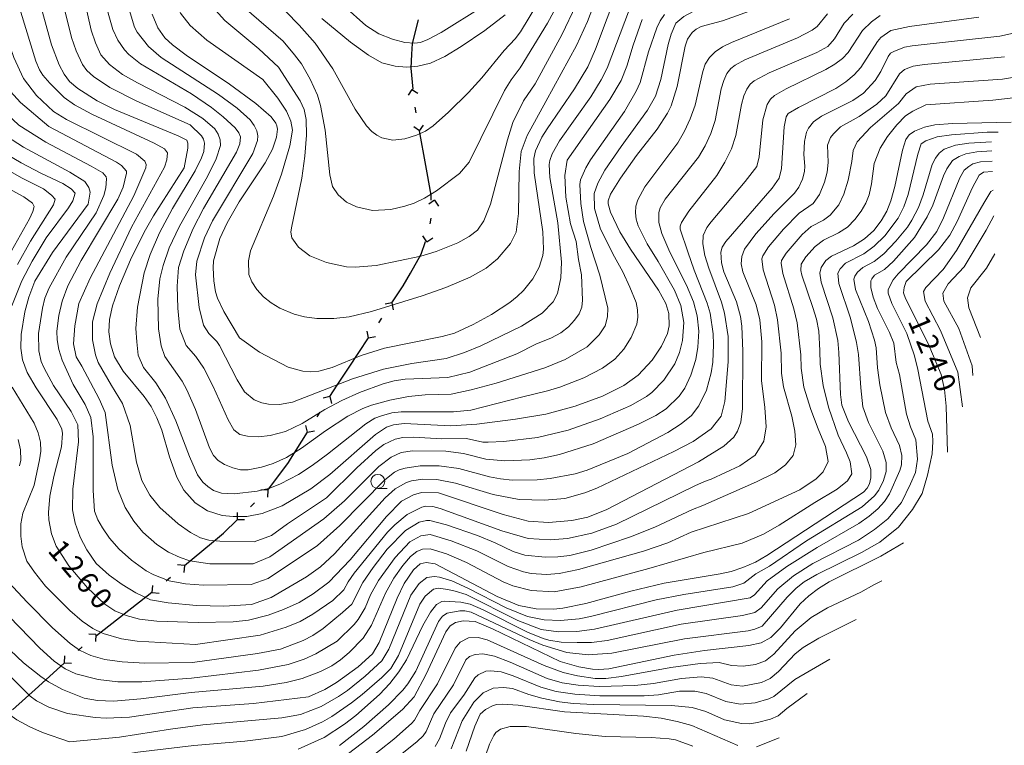
# Model space of a CAD drawing. Units: millimetres. Extents: x -62000 to -60562, y 16858 to 18000.
# Drawn here: x -61591 to -61415, y 17430 to 17559 of the extents above; entities that cross this region are included whole.
import ezdxf

# ---------------------------------------------------------------- set-up
doc = ezdxf.new("R2010")
doc.units = ezdxf.units.MM
for name, color, linetype, lineweight in [('110100_都府県界', 7, 'Continuous', 30), ('633100_広葉樹林', 7, 'Continuous', 9), ('710100_等高線（計曲線）', 7, 'Continuous', 20), ('710107_等高線（計曲線）（注記）', 7, 'Continuous', 20), ('710200_等高線（主曲線）', 7, 'Continuous', 9)]:
    doc.layers.add(name, color=color, linetype=linetype, lineweight=lineweight)
doc.styles.add('Style-WORKING', font='txt')

msp = doc.modelspace()

# ---------------------------------------------------------------- linework, layer by layer
at = {"layer": '110100_都府県界'}
for p, q in [((-61520.844, 17546.352), (-61521.554, 17545.323)), ((-61520.844, 17546.352), (-61519.815, 17545.642)), ((-61520.077, 17542.172), (-61520.257, 17543.155)), ((-61519.49, 17538.975), (-61520.519, 17539.685)), ((-61519.49, 17538.975), (-61518.78, 17540.004)), ((-61518.362, 17532.828), (-61519.49, 17538.975)), ((-61516.835, 17526.614), (-61517.864, 17525.905)), ((-61516.835, 17526.614), (-61516.125, 17525.585)), ((-61517.603, 17522.434), (-61517.422, 17523.418)), ((-61518.191, 17519.238), (-61518.9, 17520.267)), ((-61518.191, 17519.238), (-61517.161, 17519.947)), ((-61524.416, 17508.382), (-61525.642, 17508.137)), ((-61524.416, 17508.382), (-61524.171, 17507.157)), ((-61526.774, 17504.846), (-61526.219, 17505.678)), ((-61528.576, 17502.142), (-61528.822, 17503.368)), ((-61528.576, 17502.142), (-61527.351, 17502.387)), ((-61532.043, 17496.942), (-61528.576, 17502.142)), ((-61535.455, 17491.706), (-61536.674, 17491.427)), ((-61535.455, 17491.706), (-61535.177, 17490.487)), ((-61537.716, 17488.107), (-61537.184, 17488.954)), ((-61539.444, 17485.355), (-61539.723, 17486.573)), ((-61539.444, 17485.355), (-61538.225, 17485.633)), ((-61546.527, 17475.072), (-61547.777, 17475.09)), ((-61546.527, 17475.072), (-61546.545, 17473.822)), ((-61549.575, 17472.11), (-61548.858, 17472.807)), ((-61551.906, 17469.845), (-61551.888, 17471.095)), ((-61551.906, 17469.845), (-61550.656, 17469.827)), ((-61561.338, 17461.653), (-61556.532, 17465.649)), ((-61561.338, 17461.653), (-61562.583, 17461.768)), ((-61561.338, 17461.653), (-61561.452, 17460.409)), ((-61564.606, 17458.936), (-61563.837, 17459.576)), ((-61572.081, 17453.075), (-61567.154, 17456.92)), ((-61567.105, 17456.858), (-61566.99, 17458.103)), ((-61567.105, 17456.858), (-61565.86, 17456.744)), ((-61577.008, 17449.229), (-61572.081, 17453.075)), ((-61577.126, 17449.369), (-61578.374, 17449.433)), ((-61577.126, 17449.369), (-61577.19, 17448.12)), ((-61580.282, 17446.522), (-61579.539, 17447.192)), ((-61582.695, 17444.346), (-61582.631, 17445.594)), ((-61587.336, 17440.16), (-61582.695, 17444.346)), ((-61582.695, 17444.346), (-61581.446, 17444.281)), ((-61591.977, 17435.973), (-61587.336, 17440.16))]:
    msp.add_line(p, q, dxfattribs=at)
at = {"layer": '110100_都府県界', "flags": 128}
for points in [[(-61520.872, 17552.61), (-61520.775, 17554.497), (-61519.701, 17558.723)], [(-61520.633, 17546.382), (-61521.001, 17550.09), (-61520.872, 17552.61)], [(-61517.413, 17526.658), (-61517.441, 17527.546), (-61518.119, 17531.501), (-61518.362, 17532.828)], [(-61521.106, 17513.68), (-61519.193, 17517.037), (-61518.448, 17519.303)], [(-61524.416, 17508.382), (-61522.413, 17511.387), (-61521.106, 17513.68)], [(-61535.455, 17491.706), (-61534.166, 17493.758), (-61532.043, 17496.942)], [(-61542.77, 17480.063), (-61542.754, 17480.085), (-61539.444, 17485.355)], [(-61546.527, 17475.072), (-61546.37, 17475.225), (-61542.77, 17480.063)], [(-61556.532, 17465.649), (-61554.393, 17467.428), (-61551.906, 17469.845)]]:
    msp.add_lwpolyline(points, dxfattribs=at)
at = {"layer": '633100_広葉樹林'}
msp.add_line((-61526.922, 17475.373), (-61525.255, 17475.373), dxfattribs=at)
msp.add_circle((-61526.922, 17476.623), 1.25, dxfattribs=at)
at = {"layer": '710100_等高線（計曲線）', "flags": 128}
for points in [[(-61615.766, 17576.757), (-61601.404, 17547.958), (-61599.63, 17544.732), (-61596.822, 17541.393), (-61595.12, 17539.731), (-61593.036, 17538.017), (-61589.998, 17536.07), (-61581.759, 17531.609), (-61579.074, 17529.953), (-61578.348, 17528.92), (-61578.146, 17528.078), (-61578.5, 17525.95)], [(-61551.56, 17502.14), (-61547.981, 17499.581), (-61542.892, 17496.964), (-61540.261, 17496.209), (-61538.936, 17496.108), (-61537.407, 17496.215), (-61535.065, 17496.896), (-61529.897, 17498.989), (-61525.759, 17500.3), (-61515.479, 17502.396), (-61513.274, 17502.986), (-61509.974, 17504.506), (-61506.714, 17506.328), (-61503.444, 17508.464), (-61502.118, 17509.524), (-61500.998, 17510.58), (-61499.336, 17512.672), (-61498.206, 17514.724), (-61497.554, 17516.786), (-61497.425, 17517.902), (-61497.557, 17521.011), (-61499.121, 17531.528), (-61499.134, 17534.033), (-61498.87, 17535.429), (-61497.735, 17537.829), (-61496.806, 17539.346), (-61491.91, 17546.443), (-61489.529, 17550.376), (-61488.189, 17553.499), (-61484.031, 17564.563)], [(-61587.375, 17562.945), (-61584.995, 17554.29), (-61583.658, 17550.737), (-61582.758, 17549.021), (-61581.786, 17547.755), (-61580.356, 17546.493), (-61576.901, 17544.283), (-61573.78, 17542.776), (-61562.457, 17538.071), (-61560.925, 17537.282), (-61560.72, 17536.804), (-61560.726, 17535.908), (-61561.38, 17532.42)], [(-61509.3, 17486.8), (-61502.436, 17487.672), (-61497.038, 17488.602), (-61491.825, 17489.996), (-61486.93, 17491.796), (-61483.143, 17493.647), (-61480.598, 17495.488), (-61478.11, 17498.166), (-61476.41, 17500.682), (-61475.388, 17502.926), (-61475.066, 17504.283), (-61475.132, 17506.472), (-61475.642, 17508.239), (-61476.944, 17510.627), (-61481.919, 17517.906), (-61483.82, 17521), (-61485.514, 17524.498), (-61485.929, 17526.014), (-61485.924, 17526.526), (-61485.486, 17527.689), (-61483.747, 17530.578), (-61480.88, 17534.568), (-61477.205, 17539.285), (-61475.335, 17542.14), (-61474.696, 17543.399), (-61473.615, 17546.839), (-61472.201, 17554.012), (-61471.79, 17555.272), (-61470.999, 17556.441), (-61470.27, 17557.043), (-61469.352, 17557.516), (-61465.57, 17558.521), (-61459.077, 17560.863)], [(-61567.08, 17559.71), (-61566.07, 17557.32), (-61564.824, 17555.495), (-61563.502, 17554.242), (-61561.03, 17552.426), (-61553.358, 17547.298), (-61548.635, 17543.85), (-61545.91, 17541.442), (-61545.06, 17540.335), (-61544.88, 17539.837), (-61544.804, 17539.252), (-61544.964, 17537.818), (-61545.682, 17535.687), (-61546.992, 17533.308), (-61551.59, 17526.319), (-61553.768, 17522.637), (-61555.024, 17519.842), (-61556.148, 17515.854), (-61556.266, 17514.62), (-61556.131, 17512.292), (-61555.802, 17510.319), (-61555.458, 17509.223), (-61554.362, 17506.815), (-61551.56, 17502.14)], [(-61536.903, 17558.923), (-61531.801, 17554.764), (-61528.602, 17552.419), (-61526.206, 17551.071), (-61523.839, 17550.481), (-61521.835, 17550.325), (-61519.802, 17550.449), (-61517.57, 17551.022), (-61514.97, 17552.21), (-61512.064, 17553.947), (-61507.872, 17556.803), (-61504.272, 17559.629)], [(-61516.14, 17474.59), (-61504.625, 17470.741), (-61500.181, 17469.556), (-61496.528, 17469.328), (-61492.383, 17469.639), (-61489.525, 17470.284), (-61486.151, 17471.611), (-61469.845, 17480.097), (-61465.321, 17482.863), (-61463.559, 17484.504), (-61462.919, 17485.558), (-61462.324, 17487.174), (-61462.016, 17489.596), (-61461.937, 17499.788), (-61462.111, 17504.205), (-61462.342, 17505.955), (-61463.088, 17508.539), (-61465.346, 17513.88), (-61465.766, 17515.504), (-61465.852, 17517.38), (-61465.604, 17518.265), (-61464.954, 17519.285), (-61456.738, 17528.784), (-61455.46, 17530.532), (-61455.08, 17532.262), (-61454.59, 17539.71), (-61454.265, 17541.459), (-61453.87, 17542.054), (-61452.062, 17543.132), (-61445.424, 17546.513), (-61443.608, 17547.7), (-61442.108, 17548.933), (-61440.925, 17550.209), (-61437.996, 17554.838), (-61437.371, 17555.548), (-61435.596, 17556.821), (-61432.302, 17557.526), (-61419.969, 17559.189)], [(-61539.27, 17438.31), (-61536.359, 17439.59), (-61534.269, 17440.845), (-61530.435, 17443.659), (-61527.882, 17445.93), (-61526.675, 17447.962), (-61523.497, 17455.844), (-61522.228, 17458.437), (-61520.582, 17460.884), (-61519.386, 17461.974), (-61518.336, 17462.203), (-61516.708, 17461.93), (-61505.69, 17456.157), (-61501.802, 17454.574), (-61498.746, 17453.964), (-61495.625, 17453.904), (-61494.003, 17454.084), (-61489.922, 17454.915), (-61481.879, 17457.105), (-61475.975, 17458.514), (-61466.007, 17460.167), (-61464.026, 17460.61), (-61461.962, 17461.302), (-61459.696, 17462.261), (-61457.662, 17463.463), (-61440.494, 17474.731), (-61439.843, 17475.398), (-61439.401, 17476.169), (-61439.155, 17477.253), (-61439.182, 17478.719), (-61439.937, 17480.98), (-61443.125, 17487.201), (-61444.34, 17490.151), (-61444.596, 17492.062), (-61444.838, 17499.55), (-61445.059, 17501.683), (-61445.92, 17505.73), (-61448.015, 17512.061), (-61448.227, 17513.65), (-61448.007, 17514.635), (-61447.194, 17515.886), (-61446.141, 17516.672), (-61442.261, 17518.516), (-61440.286, 17519.75), (-61438.652, 17521.264), (-61437.342, 17522.943), (-61436.334, 17524.668), (-61435.592, 17526.532), (-61434.892, 17529.088), (-61433.531, 17535.548), (-61432.925, 17537.445), (-61432.319, 17538.267), (-61431.369, 17538.899), (-61429.621, 17539.63), (-61427.748, 17540.012), (-61424.602, 17540.256), (-61414.205, 17540.53)], [(-61561.38, 17532.42), (-61566.887, 17523.842), (-61568.304, 17521.383), (-61570.79, 17516.447), (-61572.893, 17511.375), (-61574.127, 17507.852), (-61574.707, 17505.43), (-61574.818, 17503.206), (-61574.538, 17501.058), (-61573.824, 17498.79), (-61572.284, 17496.228), (-61568.49, 17491.728), (-61567.288, 17489.919), (-61566.246, 17487.92), (-61565.364, 17485.731), (-61563.985, 17480.988), (-61562.717, 17477.377), (-61561.455, 17475.046), (-61559.435, 17472.825), (-61557.243, 17471.368), (-61554.618, 17470.574), (-61552.655, 17470.379), (-61550.216, 17470.367), (-61547.51, 17470.884), (-61543.963, 17472.27), (-61538.841, 17475.272), (-61535.479, 17477.844), (-61527.325, 17484.983), (-61525.396, 17486.271), (-61524.16, 17486.66), (-61522.235, 17486.897), (-61513.932, 17486.53), (-61509.3, 17486.8)], [(-61417.523, 17531.743), (-61419.121, 17531.617), (-61419.91, 17531.06), (-61421.045, 17528.916), (-61423.788, 17522.818), (-61425.107, 17520.427), (-61427.12, 17517.816), (-61432.862, 17512.17), (-61433.26, 17511.099), (-61433.325, 17510.136), (-61433.003, 17509.132), (-61428.948, 17501.129), (-61426.648, 17495.608), (-61426.07, 17492.951), (-61425.745, 17489.975), (-61425.5, 17481.836)], [(-61578.5, 17525.95), (-61584.866, 17517.336), (-61587.981, 17512.245), (-61589.063, 17509.414), (-61589.771, 17506.776), (-61590.4, 17502.732), (-61590.446, 17500.312), (-61590.165, 17498.22), (-61589.339, 17496.016), (-61587.751, 17493.26), (-61584.002, 17487.62), (-61583.18, 17485.925), (-61583.04, 17485.146), (-61583.241, 17482.791), (-61584.603, 17477.462), (-61585.296, 17474.016), (-61585.519, 17471.072), (-61585.461, 17469.756), (-61585.028, 17467.298), (-61584.172, 17465.074), (-61581.955, 17461.624), (-61578.608, 17457.709), (-61575.501, 17454.801), (-61573.722, 17453.624), (-61571.702, 17452.75), (-61569.365, 17452.129), (-61566.27, 17451.734), (-61558.924, 17451.516), (-61552.673, 17451.655), (-61549.925, 17451.925), (-61546.44, 17452.8), (-61543.705, 17453.815), (-61540.934, 17455.105), (-61538.42, 17456.597), (-61535.634, 17458.717), (-61531.845, 17462.694), (-61525.409, 17470.352), (-61522.721, 17473.087), (-61520.596, 17474.205), (-61519.128, 17474.637), (-61516.14, 17474.59)], [(-61433.369, 17465.668), (-61437.364, 17463.33), (-61446.562, 17458.762), (-61448.479, 17457.57), (-61450.198, 17456.261), (-61451.72, 17454.835), (-61455.257, 17450.587), (-61456.986, 17448.88), (-61458.681, 17447.922), (-61460.902, 17447.435), (-61468.805, 17446.521), (-61474.197, 17445.701), (-61485.779, 17443.301), (-61487.607, 17443.154), (-61488.742, 17443.231), (-61491.174, 17443.613), (-61494.455, 17444.604), (-61506.509, 17450.381), (-61509.573, 17451.677), (-61511.764, 17451.834), (-61513.098, 17451.525), (-61514.077, 17450.91), (-61514.849, 17449.839), (-61518.366, 17442.232), (-61520.459, 17438.322), (-61522.542, 17436.019), (-61527.87, 17431.458), (-61534.159, 17426.689)], [(-61595.637, 17445.241), (-61588.796, 17438.399), (-61587.701, 17437.606), (-61585.472, 17436.475), (-61582.137, 17435.331), (-61577.23, 17434.61), (-61575.283, 17434.508), (-61571.135, 17434.676), (-61559.835, 17436.373), (-61549.06, 17437.12), (-61539.27, 17438.31)], [(-61511.197, 17428.661), (-61509.646, 17433.067), (-61508.726, 17435.19), (-61507.75, 17436.059), (-61506.409, 17436.762), (-61505.744, 17436.944), (-61504.781, 17437.011), (-61501.958, 17436.8), (-61493.677, 17435.658), (-61479.611, 17434.869), (-61476.492, 17434.497), (-61473.636, 17433.942), (-61471.043, 17433.204), (-61462.839, 17429.672)], [(-61459.49, 17429.408), (-61455.492, 17431.004)]]:
    msp.add_lwpolyline(points, dxfattribs=at)
at = {"layer": '710200_等高線（主曲線）', "flags": 128}
for points in [[(-61419.944, 17619.338), (-61424.566, 17612.143), (-61427.136, 17608.648), (-61429.631, 17605.819), (-61432.576, 17603.294), (-61436.497, 17600.711), (-61443.56, 17597.038), (-61447.972, 17595.236), (-61453.63, 17593.404), (-61457.066, 17592.073), (-61457.844, 17591.59), (-61459.507, 17589.936), (-61463.295, 17584.619), (-61464.366, 17583.467), (-61466.664, 17581.603), (-61471.621, 17578.916), (-61482.738, 17573.978), (-61483.981, 17573.284), (-61484.87, 17572.568), (-61486.751, 17570.354), (-61489.072, 17566.756), (-61494.161, 17556.041), (-61498.946, 17547.307)], [(-61504.41, 17553.289), (-61502.453, 17555.352), (-61501.526, 17556.595), (-61494.974, 17567.45), (-61491.424, 17572.908), (-61489.08, 17575.888), (-61486.336, 17578.536), (-61483.598, 17580.047), (-61476.601, 17582.809), (-61472.636, 17584.954), (-61470.181, 17586.892), (-61468.94, 17588.135), (-61463.882, 17594.396), (-61461.578, 17595.975), (-61458.007, 17597.739), (-61437.618, 17606.746)], [(-61432.56, 17606.692), (-61436.912, 17603.715), (-61441.326, 17601.331), (-61444.885, 17599.759), (-61455.649, 17595.455), (-61459.381, 17593.707), (-61461.833, 17591.933), (-61465.814, 17586.274), (-61467.08, 17585.019), (-61470.767, 17582.648), (-61473.547, 17581.078), (-61476.539, 17579.698), (-61483.176, 17576.99), (-61485.592, 17575.462), (-61488.146, 17572.809), (-61490.04, 17570.164), (-61492.162, 17566.574), (-61496.737, 17558.12), (-61501.592, 17550.183)], [(-61547.373, 17548.113), (-61557.335, 17555.123), (-61560.314, 17557.724), (-61562.079, 17559.917), (-61562.507, 17560.861), (-61563.471, 17564.349), (-61566.264, 17579.324), (-61567.047, 17582.825), (-61569.582, 17589.973), (-61570.824, 17595.474)], [(-61544.612, 17550.298), (-61548.106, 17553.545), (-61554.172, 17558.584), (-61555.848, 17560.448), (-61557.205, 17562.329), (-61558.243, 17564.229), (-61558.961, 17566.147), (-61560.488, 17571.681), (-61563.338, 17583.9), (-61565.481, 17590.321), (-61566.408, 17594.968)], [(-61557.576, 17593.956), (-61557.258, 17590.884), (-61555.645, 17584.991), (-61552.513, 17576.062), (-61550.371, 17570.5), (-61548.74, 17567.166), (-61545.607, 17562.626), (-61540.926, 17557.768), (-61538.056, 17554.554)], [(-61412.964, 17593.759), (-61420.343, 17587.234), (-61424.685, 17582.501), (-61426.739, 17580.836), (-61428.98, 17579.601), (-61431.955, 17578.552), (-61441.015, 17576.483), (-61444.263, 17575.411), (-61446.168, 17574.095), (-61451.121, 17568.98), (-61454.204, 17566.615), (-61457.152, 17565.068), (-61461.778, 17563.156), (-61466.25, 17561.526), (-61470.796, 17560.179), (-61472.45, 17559.299), (-61473.856, 17558.107)], [(-61541.736, 17552.484), (-61543.784, 17554.929), (-61550.711, 17560.936), (-61552.471, 17562.731), (-61553.118, 17564.021), (-61554.6, 17568.2), (-61561.464, 17590.446)], [(-61557.035, 17502.907), (-61557.96, 17504.383), (-61558.72, 17507.552), (-61559.371, 17513.352), (-61559.138, 17515.774), (-61557.776, 17519.913), (-61556.371, 17522.946), (-61549.184, 17534.957), (-61548.344, 17537.227), (-61548.278, 17538.093), (-61548.478, 17538.995), (-61548.946, 17539.933), (-61549.68, 17540.908), (-61551.946, 17542.993), (-61555.258, 17545.41), (-61565.493, 17552.021), (-61567.766, 17553.952), (-61569.765, 17556.535), (-61570.222, 17557.439), (-61571.355, 17561.121), (-61575.552, 17582.824)], [(-61577.924, 17532.662), (-61586.01, 17536.981), (-61590.816, 17539.997), (-61594.143, 17543.105), (-61596.585, 17546.126), (-61598.149, 17549.212), (-61611.18, 17577.356)], [(-61577.443, 17571.491), (-61574.911, 17559.889), (-61574.068, 17557.016), (-61573.218, 17555.088), (-61572.012, 17553.357), (-61571.275, 17552.566), (-61569.186, 17550.889), (-61560.096, 17545.526), (-61556.545, 17543.111), (-61554.468, 17541.49), (-61552.318, 17539.483), (-61551.695, 17538.642), (-61551.373, 17537.91), (-61551.494, 17536.663), (-61552.095, 17535.202), (-61557.973, 17525.139), (-61559.823, 17521.589), (-61561.463, 17517.648), (-61562.394, 17514.69), (-61562.625, 17511.343), (-61562.52, 17507.436), (-61562.168, 17503.67), (-61561.061, 17500.779)], [(-61560.324, 17540.032), (-61569.83, 17544.239), (-61574.641, 17546.652), (-61577.522, 17548.632), (-61578.707, 17549.71), (-61579.496, 17550.748), (-61580.652, 17553.22), (-61581.467, 17555.578), (-61583.796, 17564.926), (-61585.254, 17569.411)], [(-61564.857, 17498.852), (-61565.511, 17500.714), (-61565.969, 17503.741), (-61566.11, 17509.055), (-61565.758, 17512.646), (-61565.117, 17515.016), (-61564.047, 17518.145), (-61562.261, 17521.924), (-61557.192, 17530.97), (-61555.699, 17533.974), (-61554.925, 17536.367), (-61554.976, 17537.393), (-61555.32, 17538.384), (-61555.956, 17539.341), (-61558.092, 17541.191), (-61561.28, 17543.193), (-61569.708, 17547.498), (-61572.363, 17549.016), (-61574.687, 17550.771), (-61576.233, 17552.475), (-61577.2, 17554.65), (-61577.938, 17556.866), (-61580.333, 17567.481)], [(-61501.757, 17566.992), (-61505.201, 17563.447), (-61508.228, 17561.105), (-61515.641, 17556.487), (-61518.012, 17555.199), (-61519.353, 17554.67), (-61520.402, 17554.541), (-61522.095, 17554.711), (-61524.332, 17555.258), (-61526.775, 17556.243), (-61529.089, 17557.725), (-61532.93, 17561.125)], [(-61486.8, 17565.762), (-61489.623, 17558.434), (-61491.571, 17554.148), (-61496.991, 17544.202)], [(-61579.614, 17497.132), (-61580.595, 17498.751), (-61581.119, 17501.062), (-61580.888, 17504.259), (-61580.123, 17508.249), (-61578.142, 17512.793), (-61570.33, 17527.393), (-61568.238, 17532.392), (-61568.174, 17532.97), (-61568.429, 17533.568), (-61569.899, 17534.825), (-61582.324, 17540.987), (-61584.638, 17542.398), (-61587.7, 17545.273), (-61590.015, 17548.28), (-61591.742, 17551.986), (-61594.039, 17558.709), (-61596.339, 17564.469)], [(-61599.64, 17562.43), (-61597.977, 17558.476), (-61595.16, 17551), (-61593.714, 17548.052), (-61592.292, 17545.971), (-61590.546, 17544.032), (-61585.514, 17539.73)], [(-61482.118, 17560.629), (-61486.105, 17550.091), (-61487.152, 17548.031), (-61489.024, 17545.031)], [(-61572.363, 17490.455), (-61574.363, 17493.657), (-61576.732, 17497.768), (-61577.2, 17499.119), (-61577.734, 17501.815), (-61577.697, 17505.004), (-61576.881, 17508.172), (-61574.66, 17513.674), (-61570.771, 17521.839), (-61564.921, 17532.483), (-61564.466, 17533.826), (-61564.356, 17535.052), (-61564.925, 17535.747), (-61566.727, 17536.786), (-61577.834, 17541.911), (-61580.929, 17543.572), (-61582.784, 17544.915), (-61585.338, 17547.464), (-61586.531, 17548.901), (-61587.135, 17549.832), (-61587.806, 17551.367), (-61590.495, 17560.104)], [(-61446.892, 17559.805), (-61448.742, 17557.518), (-61449.586, 17556.891), (-61452.227, 17555.525), (-61461.592, 17551.58), (-61463.327, 17550.662), (-61464.102, 17550.056), (-61464.774, 17549.147), (-61465.343, 17547.935), (-61465.81, 17546.42), (-61466.904, 17540.804), (-61467.652, 17538.492), (-61468.633, 17536.312), (-61469.847, 17534.265), (-61475.762, 17526.797), (-61476.697, 17525.253), (-61476.92, 17524.457), (-61476.912, 17522.668), (-61476.355, 17520.688), (-61474.967, 17517.415), (-61471.958, 17511.516), (-61470.73, 17508.538), (-61470.064, 17506.055), (-61469.813, 17503.325), (-61469.949, 17500.477), (-61470.297, 17498.291), (-61471.236, 17495.522), (-61472.305, 17493.223), (-61473.259, 17491.766), (-61475.628, 17489.539), (-61477.447, 17488.348), (-61480.498, 17486.817), (-61488.62, 17483.33), (-61494.57, 17481.415), (-61497.296, 17480.823), (-61499.856, 17480.474), (-61504.299, 17480.271), (-61507.718, 17480.571), (-61511.68, 17481.577), (-61514.801, 17481.969), (-61520.763, 17482.085), (-61522.76, 17481.786), (-61524.536, 17480.92), (-61526.755, 17479.286), (-61532.852, 17473.155), (-61536.516, 17469.962), (-61546.17, 17463.176), (-61549.098, 17461.957)], [(-61453.623, 17558.889), (-61463.971, 17554.702), (-61465.575, 17553.93), (-61466.888, 17553.025), (-61467.91, 17551.987), (-61468.64, 17550.816), (-61469.08, 17549.513), (-61470.465, 17543.554), (-61471.305, 17541.133), (-61472.319, 17538.904), (-61473.505, 17536.866), (-61479.38, 17529.017), (-61480.654, 17526.7), (-61480.972, 17525.56), (-61481.068, 17524.412), (-61480.94, 17523.253), (-61480.589, 17522.086), (-61479.007, 17518.856), (-61477.008, 17515.725), (-61474.107, 17510.638), (-61473.016, 17507.897), (-61472.45, 17504.853), (-61472.677, 17501.667), (-61473.227, 17499.567), (-61474.083, 17497.518), (-61475.992, 17494.627), (-61478.172, 17492.438), (-61479.088, 17491.727), (-61481.866, 17490.144), (-61487.342, 17487.76), (-61493.043, 17485.746), (-61498.505, 17484.451), (-61504.494, 17483.724), (-61507.284, 17483.581), (-61508.213, 17483.623), (-61511.13, 17484.22), (-61515.519, 17484.176), (-61520.591, 17484.492), (-61522.488, 17484.416), (-61523.854, 17484.114), (-61525.828, 17483.156), (-61527.262, 17482.101), (-61530.641, 17479.038), (-61536.082, 17473.716)], [(-61493.196, 17533.762), (-61485.651, 17544.551), (-61483.638, 17547.93), (-61482.585, 17550.463), (-61481.491, 17554.215), (-61479.855, 17558.802)], [(-61475.911, 17559.692), (-61476.677, 17558.556), (-61477.281, 17557.284), (-61478.737, 17553.012), (-61480.253, 17547.549), (-61480.929, 17546.039), (-61483.038, 17542.431), (-61489.042, 17533.822), (-61489.887, 17532.419), (-61490.839, 17530.228), (-61490.946, 17529.439), (-61490.811, 17526.047), (-61490.293, 17522.834)], [(-61482.443, 17481.561), (-61475.315, 17485.325), (-61472.904, 17486.868), (-61471.075, 17488.355), (-61469.771, 17490.048), (-61468.42, 17492.847), (-61467.605, 17495.901), (-61467.322, 17497.822), (-61467.171, 17500.996), (-61467.211, 17502.882), (-61467.786, 17506.556), (-61468.321, 17508.346), (-61470.615, 17514.208), (-61471.764, 17517.45), (-61473.126, 17521.505), (-61473.118, 17521.998), (-61472.859, 17522.689), (-61471.587, 17524.666), (-61466.589, 17531.009), (-61465.131, 17533.38), (-61463.994, 17535.756), (-61463.177, 17538.14), (-61462.17, 17543.663), (-61461.755, 17545.173), (-61461.249, 17546.376), (-61460.651, 17547.272), (-61459.963, 17547.861), (-61457.259, 17549.308), (-61448.797, 17552.916), (-61446.851, 17553.976), (-61445.61, 17555.31), (-61443.906, 17558.139), (-61442.37, 17559.746)], [(-61437.517, 17559.495), (-61439.058, 17558.37), (-61440.632, 17556.827), (-61443.225, 17552.896), (-61444.231, 17551.863), (-61445.549, 17550.854), (-61447.177, 17549.868), (-61454.21, 17546.461), (-61456.335, 17545.24), (-61457.025, 17544.602), (-61457.596, 17543.667), (-61458.382, 17540.905), (-61459.061, 17534.327), (-61459.464, 17532.644), (-61461.531, 17529.944), (-61467.602, 17522.779), (-61468.332, 17521.776), (-61469.033, 17520.359), (-61469.053, 17518.858), (-61468.737, 17516.816), (-61468.022, 17514.55), (-61465.742, 17508.478), (-61465.196, 17506.559), (-61464.573, 17502.384), (-61464.546, 17497.889), (-61465.182, 17490.841), (-61465.815, 17488.236), (-61467.575, 17485.948), (-61470.788, 17483.724)], [(-61473.856, 17558.107), (-61474.72, 17556.184), (-61475.228, 17554.34), (-61476.524, 17548.126), (-61477.488, 17545.156), (-61478.92, 17542.634), (-61483.627, 17536.184), (-61486.494, 17531.952), (-61487.763, 17529.646), (-61488.399, 17527.811), (-61488.347, 17525.139), (-61487.303, 17521.48), (-61484.769, 17516.552), (-61483.291, 17513.913), (-61482.048, 17511.179), (-61480.955, 17508.432), (-61480.68, 17507.107), (-61480.639, 17505.82), (-61480.832, 17504.57), (-61481.833, 17502.203), (-61483.159, 17500.128), (-61484.722, 17498.365), (-61486.946, 17496.735), (-61490.252, 17495.058), (-61494.505, 17493.399), (-61496.7, 17492.713), (-61501.091, 17491.689), (-61510.357, 17489.31), (-61513.44, 17489.017)], [(-61547.898, 17449.244), (-61543.249, 17450.671), (-61540.768, 17451.709), (-61538.476, 17452.989), (-61534.929, 17455.442), (-61532.986, 17457.307), (-61532.22, 17458.774), (-61531.156, 17460.292), (-61525.218, 17467.59), (-61523.925, 17468.917), (-61521.705, 17470.743), (-61519.087, 17472.033), (-61518.367, 17472.186), (-61517.144, 17472.147), (-61515.815, 17471.817), (-61504.881, 17467.828), (-61500.177, 17466.474), (-61496.248, 17466.24), (-61493.167, 17466.45), (-61488.832, 17467.417), (-61484.414, 17469.013), (-61470.496, 17475.85), (-61468.801, 17476.612), (-61467.563, 17477.026), (-61462.465, 17479.402), (-61459.755, 17481.303), (-61458.241, 17483.767), (-61457.819, 17486.301), (-61458.03, 17489.75), (-61458.605, 17494.537), (-61458.59, 17501.472), (-61458.903, 17505.348), (-61459.599, 17508.003), (-61461.932, 17513.871), (-61462.251, 17515.308), (-61462.153, 17516.624), (-61461.633, 17517.898), (-61459.62, 17520.624), (-61456.394, 17524.295), (-61452.744, 17527.882), (-61451.996, 17528.966), (-61451.351, 17530.376), (-61450.967, 17531.762), (-61450.894, 17532.692), (-61451.078, 17534.753), (-61450.959, 17537.074), (-61450.59, 17538.718), (-61450.267, 17539.42), (-61449.344, 17540.582), (-61447.941, 17541.6), (-61442.372, 17544.35), (-61440.469, 17545.682), (-61438.387, 17547.937), (-61437.39, 17549.522), (-61436.1, 17552.196), (-61435.646, 17552.765), (-61435.101, 17553.085), (-61433.147, 17553.839), (-61431.812, 17554.113), (-61416.184, 17555.797)], [(-61416.184, 17555.797), (-61413.259, 17556.449)], [(-61504.41, 17553.289), (-61508.423, 17548.383), (-61510.772, 17545.772), (-61514.339, 17542.287), (-61517.082, 17539.889), (-61518.414, 17538.939), (-61520.048, 17538.18), (-61522.096, 17537.559), (-61524.249, 17537.329), (-61526.2, 17537.743), (-61527.1, 17538.192), (-61527.996, 17538.878), (-61528.935, 17539.88), (-61530.946, 17542.829), (-61534.906, 17550.01), (-61538.056, 17554.554)], [(-61541.736, 17552.484), (-61540.514, 17550.915), (-61538.979, 17548.172), (-61537.69, 17545.317), (-61537.142, 17543.503), (-61536.318, 17539.063), (-61535.495, 17531.173), (-61534.998, 17529.09), (-61533.982, 17527.608), (-61532.49, 17526.305), (-61530.711, 17525.427), (-61527.865, 17524.816), (-61524.626, 17524.963), (-61522.093, 17525.543), (-61520.428, 17526.114), (-61518.612, 17526.976), (-61516.48, 17528.276), (-61512.375, 17531.374), (-61510.674, 17533.4), (-61504.357, 17546.135), (-61503.19, 17548.024), (-61501.592, 17550.183)], [(-61415.361, 17552.149), (-61429.607, 17550.754), (-61431.603, 17550.465), (-61433.186, 17549.891), (-61434.085, 17549.106), (-61436.489, 17545.221), (-61438.073, 17543.708), (-61441.241, 17541.525), (-61444.562, 17539.654), (-61445.838, 17538.449), (-61446.324, 17537.787), (-61446.884, 17536.399), (-61446.773, 17533.352), (-61446.945, 17531.645), (-61447.387, 17529.861), (-61448.298, 17527.639), (-61449.446, 17526.063), (-61451.95, 17524.345), (-61454.742, 17521.508), (-61457.375, 17518.364), (-61458.42, 17516.759), (-61458.567, 17516.19), (-61458.334, 17514.25), (-61456.325, 17507.942), (-61455.772, 17505.367), (-61455.136, 17499.407), (-61455.09, 17495.874), (-61454.721, 17493.446), (-61453.208, 17488.237), (-61452.68, 17485.562), (-61452.539, 17483.133), (-61452.997, 17481.233), (-61454.334, 17479.543), (-61456.27, 17478.135), (-61459.52, 17476.569), (-61469.044, 17472.355), (-61470.933, 17471.641), (-61477.638, 17468.483), (-61481.968, 17466.771), (-61488.933, 17464.411), (-61492.727, 17463.426), (-61494.884, 17463.189), (-61497.128, 17463.158), (-61500.742, 17463.518), (-61502.829, 17464.168), (-61506.016, 17465.705), (-61509.2, 17466.983), (-61514.7, 17468.913), (-61517.678, 17469.684), (-61518.263, 17469.687), (-61519.589, 17469.348), (-61521.999, 17467.915), (-61525.246, 17464.548), (-61527.775, 17461.305), (-61529.618, 17458.613), (-61531.563, 17454.812), (-61533.233, 17453.304)], [(-61498.946, 17547.307), (-61501.017, 17544.328), (-61502.866, 17540.457), (-61503.86, 17537.352), (-61506.869, 17525.918), (-61508.045, 17522.977), (-61509.212, 17521.282), (-61510.66, 17520.178), (-61512.671, 17519.069), (-61516.546, 17517.486), (-61519.292, 17516.651), (-61527.249, 17515.012), (-61530.958, 17514.715), (-61532.503, 17514.779), (-61536.065, 17515.544), (-61539.049, 17516.717), (-61541.046, 17518.277), (-61542.215, 17519.966), (-61542.394, 17520.934), (-61542.318, 17521.72), (-61540.464, 17530.533), (-61539.898, 17534.474), (-61539.624, 17538.172), (-61539.661, 17540.977), (-61540.011, 17542.778), (-61540.734, 17544.29), (-61544.612, 17550.298)], [(-61547.373, 17548.113), (-61544.725, 17544.788), (-61543.154, 17542.458), (-61542.383, 17540.676), (-61542.11, 17539.068), (-61542.594, 17536.317), (-61544.09, 17531.249), (-61545.503, 17527.375), (-61549.586, 17517.657), (-61549.954, 17515.861), (-61549.864, 17513.445), (-61549.367, 17512.136), (-61548.466, 17510.772), (-61547.274, 17509.474), (-61545.907, 17508.365), (-61544.373, 17507.442), (-61541.837, 17506.372), (-61539.971, 17505.874), (-61537.809, 17505.598), (-61534.781, 17505.566), (-61532.001, 17505.916), (-61528.081, 17506.851), (-61519.015, 17509.617), (-61514.8, 17511.103), (-61510.479, 17512.967), (-61507.66, 17514.538), (-61505.637, 17516.188), (-61503.318, 17518.938), (-61502.31, 17520.938), (-61501.862, 17524.247), (-61501.743, 17531.76), (-61501.39, 17535.287), (-61500.314, 17538.125), (-61496.991, 17544.202)], [(-61412.238, 17548.741), (-61415.729, 17548.184), (-61428.621, 17547.243), (-61431.124, 17546.826), (-61432.864, 17545.538), (-61434.272, 17543.848), (-61439.2, 17539.59), (-61441.628, 17537.02), (-61442.297, 17535.472), (-61442.567, 17533.533), (-61443.218, 17530.186), (-61443.973, 17527.722), (-61444.845, 17525.839), (-61446.392, 17523.959), (-61447.622, 17523.095), (-61449.76, 17521.928), (-61451.368, 17520.536), (-61454.255, 17517.206), (-61455.044, 17515.908), (-61455.134, 17515.418), (-61454.843, 17513.601), (-61452.856, 17507.334), (-61452.303, 17504.825), (-61451.62, 17499.123), (-61451.542, 17496.788), (-61451.096, 17493.376), (-61449.829, 17489.434), (-61448.562, 17485.984), (-61447.26, 17482.817), (-61446.767, 17480.177), (-61447.682, 17478.347), (-61448.914, 17477.079), (-61451.835, 17475.108), (-61460.951, 17470.92), (-61471.16, 17467.592), (-61475.315, 17465.673), (-61479.651, 17464.22), (-61491.196, 17460.974), (-61494.63, 17460.232), (-61496.91, 17460.045), (-61499.619, 17460.254), (-61500.991, 17460.527), (-61503.708, 17461.475), (-61509.303, 17464.246), (-61513.864, 17466.051), (-61517.632, 17467.17), (-61519.294, 17466.956), (-61521.244, 17465.862), (-61523.859, 17463.107), (-61526.818, 17458.99), (-61528.207, 17456.449), (-61529.182, 17454.143), (-61530.401, 17452.085), (-61531.143, 17451.15), (-61534.163, 17448.173)], [(-61406.673, 17546.409), (-61411.746, 17545.08), (-61417.448, 17544.427), (-61429.389, 17543.585), (-61431.667, 17542.441), (-61433.005, 17541.631), (-61434.518, 17540.012), (-61436.208, 17537.971), (-61437.51, 17535.859), (-61438.549, 17533.142), (-61439.036, 17529.54), (-61439.484, 17527.586), (-61440.067, 17526.098), (-61440.895, 17524.656), (-61441.988, 17523.19), (-61443.339, 17521.854), (-61444.941, 17520.806), (-61447.569, 17519.512), (-61449.057, 17518.402), (-61450.758, 17516.552), (-61451.594, 17515.237), (-61451.612, 17514.148), (-61451.436, 17513.295), (-61449.511, 17507.55)], [(-61489.024, 17545.031), (-61494.57, 17537.189), (-61495.874, 17534.882), (-61496.301, 17533.685), (-61496.406, 17532.985), (-61496.289, 17530.683), (-61494.907, 17522.602), (-61494.237, 17515.602), (-61494.378, 17512.822), (-61494.941, 17510.041), (-61495.736, 17508.566), (-61497.649, 17506.517), (-61501.378, 17504.206), (-61508.597, 17500.714), (-61511.484, 17499.552), (-61514.762, 17498.449)], [(-61585.514, 17539.73), (-61573.472, 17533.427), (-61572.558, 17532.817), (-61571.667, 17531.812), (-61571.688, 17531.417), (-61572.269, 17528.942), (-61573.226, 17526.827), (-61579.71, 17515.923), (-61582.112, 17511.426), (-61583.144, 17508.648), (-61583.717, 17506.134), (-61584.038, 17503.335), (-61584.001, 17501.783), (-61583.695, 17500.059), (-61583.119, 17498.162), (-61581.159, 17493.849), (-61579.009, 17490.313), (-61578.028, 17488.01)], [(-61568.653, 17496.896), (-61569.559, 17499.095), (-61569.841, 17501.453), (-61569.981, 17503.811), (-61569.7, 17507.612), (-61568.528, 17513.727), (-61567.476, 17516.978), (-61565.794, 17520.842), (-61563.493, 17525.131), (-61559.443, 17531.88), (-61558.296, 17534.154), (-61557.912, 17535.308), (-61557.797, 17536.796), (-61557.984, 17537.466), (-61558.332, 17538.088), (-61560.324, 17540.032)], [(-61457.184, 17461.519), (-61450.608, 17466.022), (-61440.734, 17472.102), (-61438.516, 17474.027), (-61437.762, 17475.069), (-61436.9, 17476.793), (-61436.44, 17478.397), (-61436.412, 17479.965), (-61437.004, 17481.992), (-61439.559, 17487.118), (-61440.564, 17489.872), (-61440.962, 17493.289), (-61441.373, 17499.184), (-61441.696, 17501.341), (-61442.773, 17505.647), (-61444.884, 17511.81), (-61445.042, 17513.642), (-61444.632, 17514.444), (-61443.649, 17515.412), (-61440.43, 17517.12), (-61438.56, 17518.433), (-61436.674, 17520.299), (-61434.33, 17523.43), (-61433.321, 17525.428), (-61432.546, 17527.665), (-61430.802, 17534.793), (-61430.218, 17536.636), (-61429.355, 17537.191), (-61427.357, 17537.879), (-61424.794, 17538.236), (-61418.44, 17538.722), (-61416.483, 17538.752)], [(-61417.687, 17537.003), (-61421.714, 17536.804), (-61424.088, 17536.407), (-61426.139, 17535.687), (-61426.978, 17535.025), (-61427.682, 17534.134), (-61428.252, 17533.012), (-61429.853, 17527.615), (-61430.698, 17525.308), (-61431.86, 17523.061), (-61432.659, 17521.867), (-61434.694, 17519.334), (-61436.833, 17517.117), (-61438.598, 17515.724), (-61440.58, 17514.675), (-61441.517, 17513.836), (-61442.017, 17513.118), (-61442.178, 17512.576), (-61441.898, 17510.744), (-61439.592, 17505.051), (-61438.502, 17501.751), (-61438.227, 17500.39), (-61437.99, 17496.796), (-61437.59, 17493.814), (-61436.53, 17488.856), (-61435.561, 17486.161), (-61434.073, 17483.004), (-61433.643, 17481.209), (-61433.725, 17479.542), (-61433.986, 17478.549), (-61435.853, 17474.415), (-61436.736, 17473.073), (-61437.937, 17471.743), (-61439.459, 17470.425), (-61441.301, 17469.119), (-61448.691, 17464.855), (-61454.122, 17461.49), (-61457.614, 17458.926), (-61459.878, 17456.469), (-61460.668, 17455.9), (-61473.643, 17453.724), (-61488.339, 17450.328), (-61491.492, 17449.942), (-61494.765, 17449.836), (-61497.878, 17450.258), (-61502.03, 17451.883), (-61511.206, 17456.505), (-61513.156, 17457.122), (-61514.449, 17457.412), (-61516.111, 17457.607), (-61517.044, 17457.479), (-61518.523, 17456.227), (-61519.464, 17454.762), (-61523.26, 17445.624), (-61524.597, 17443.327), (-61526.195, 17441.744), (-61529.7, 17438.737), (-61531.59, 17437.222), (-61535.116, 17434.778), (-61536.751, 17433.848), (-61539.788, 17432.519), (-61544.005, 17431.264), (-61550.577, 17430.437)], [(-61593.346, 17534.996), (-61590.424, 17533.272), (-61586.905, 17531.441), (-61582.998, 17529.611), (-61581.519, 17528.626), (-61580.815, 17527.887), (-61581.203, 17526.549), (-61581.977, 17525.282), (-61585.989, 17519.932), (-61588.446, 17515.789), (-61590.319, 17512.285), (-61592.053, 17507.824)], [(-61417.637, 17535.399), (-61420.323, 17535.242), (-61422.241, 17534.855), (-61423.473, 17534.415), (-61424.63, 17533.684), (-61425.668, 17532.197), (-61426.22, 17530.974), (-61428.145, 17525.762), (-61429.111, 17523.696), (-61431.396, 17519.999), (-61435.137, 17515.766), (-61436.751, 17514.332), (-61438.486, 17513.296), (-61439.01, 17512.676), (-61439.169, 17512.273), (-61439.164, 17511.079), (-61438.73, 17509.372), (-61437.964, 17507.357), (-61435.816, 17503.08), (-61435.071, 17501.179), (-61434.671, 17497.767), (-61434.075, 17495.632), (-61432.811, 17488.552), (-61432.131, 17486.3), (-61431.14, 17484.017), (-61430.882, 17480.563), (-61431.234, 17478.205), (-61432.114, 17476.164), (-61433.733, 17472.89), (-61436.162, 17469.969), (-61438.487, 17468.036), (-61441.383, 17466.166), (-61449.487, 17461.996), (-61452.953, 17459.844), (-61455.75, 17457.535), (-61458.679, 17454.143), (-61459.826, 17453.31), (-61462.007, 17452.797), (-61472.932, 17451.197), (-61486.125, 17448.294), (-61488.903, 17447.991), (-61491.421, 17447.936), (-61494.307, 17448.006), (-61496.473, 17448.407), (-61497.499, 17448.675), (-61500.3, 17449.813), (-61508.165, 17453.771), (-61510.473, 17454.766), (-61512.135, 17455.16), (-61515.102, 17455.333), (-61515.528, 17455.277), (-61516.456, 17454.697), (-61517.561, 17453.364), (-61518.887, 17450.999), (-61521.822, 17444.887), (-61523.174, 17442.756), (-61524.77, 17440.694), (-61526.609, 17438.699), (-61530.832, 17434.998), (-61532.846, 17433.458), (-61536.494, 17431.087), (-61541.1, 17429.02)], [(-61591.053, 17515.198), (-61588.735, 17519.369), (-61584.687, 17525.81), (-61584.37, 17526.831), (-61585.004, 17527.535), (-61586.412, 17528.626), (-61590.248, 17530.562), (-61594.542, 17532.955)], [(-61580.328, 17486.688), (-61581.508, 17489.081), (-61584.651, 17493.655), (-61586.319, 17496.763), (-61586.83, 17497.964), (-61587.276, 17499.819), (-61587.316, 17502.953), (-61586.638, 17507.46), (-61586.187, 17509.204), (-61585.435, 17511.071), (-61582.4, 17516.517), (-61577.078, 17524.384), (-61575.692, 17527.457), (-61575.331, 17528.836), (-61575.237, 17530.418), (-61575.291, 17530.778), (-61575.874, 17531.479), (-61577.924, 17532.662)], [(-61514.475, 17495.113), (-61510.569, 17496.068), (-61502.188, 17499.322), (-61498.81, 17501.018), (-61496.017, 17502.146), (-61494.331, 17503.052), (-61492.972, 17504.12), (-61491.906, 17505.271), (-61491.105, 17506.425), (-61490.593, 17507.595), (-61490.518, 17508.856), (-61490.682, 17513.385), (-61491.21, 17516.095), (-61491.647, 17519.274), (-61492.604, 17522.417), (-61493.431, 17527.187), (-61493.667, 17531.042), (-61493.196, 17533.762)], [(-61458.483, 17450.896), (-61454.09, 17456.009), (-61452.484, 17457.601), (-61451.005, 17458.757), (-61448.788, 17460.045), (-61440.81, 17463.962), (-61437.559, 17465.809), (-61434.226, 17468.455), (-61431.727, 17471.623), (-61430.002, 17474.474), (-61429.052, 17477.748), (-61428.278, 17481.529), (-61428.104, 17483.7), (-61428.209, 17485.029), (-61429.01, 17487.355), (-61430.787, 17496.518), (-61431.386, 17498.924), (-61432.778, 17502.939), (-61435.443, 17508.249), (-61436.062, 17510.076), (-61436.057, 17510.744), (-61435.177, 17512.486), (-61434.301, 17513.558), (-61429.284, 17518.678), (-61427.434, 17521.069), (-61426.245, 17523.471), (-61423.343, 17530.614), (-61422.547, 17531.973), (-61421.731, 17532.655), (-61420.992, 17533.095), (-61419.672, 17533.465), (-61417.58, 17533.563)], [(-61593.748, 17514.795), (-61588.911, 17523.346), (-61588.312, 17524.613), (-61588.101, 17525.493), (-61588.383, 17526.127), (-61589.967, 17527.253), (-61593.346, 17529.083)], [(-61417.42, 17528.445), (-61417.818, 17528.153), (-61419.078, 17526.123), (-61423.942, 17517.69), (-61426.286, 17514.313), (-61429.401, 17511.129), (-61429.821, 17510.412), (-61429.506, 17508.697), (-61426.776, 17503.449), (-61423.697, 17496.03), (-61422.845, 17489.91)], [(-61417.277, 17523.877), (-61418.658, 17521.294), (-61422.577, 17514.786), (-61425.377, 17511.742), (-61426.356, 17510.097), (-61426.146, 17508.697), (-61423.487, 17503.798), (-61421.108, 17497.15), (-61421.022, 17495.454)], [(-61490.293, 17522.834), (-61489.028, 17518.207), (-61487.409, 17513.314), (-61486.001, 17507.436), (-61486.036, 17505.888), (-61486.475, 17504.286), (-61487.534, 17502.693), (-61489.682, 17500.543), (-61493.573, 17498.319), (-61497.184, 17496.802), (-61505.887, 17494.097), (-61510.287, 17492.9), (-61513.842, 17492.123)], [(-61417.065, 17517.075), (-61418.553, 17514.541), (-61421.353, 17511.042), (-61421.982, 17509.292), (-61421.702, 17507.473), (-61419.647, 17502.202)], [(-61449.511, 17507.55), (-61448.824, 17505.45), (-61448.429, 17503.316), (-61448.225, 17499.916), (-61448.188, 17497.493), (-61447.682, 17493.692), (-61446.697, 17489.821), (-61445.007, 17484.823), (-61443.494, 17481.725), (-61442.825, 17480.071), (-61442.578, 17477.959), (-61443.318, 17476.727), (-61445.148, 17475.249), (-61449.16, 17472.856), (-61455.496, 17468.843), (-61458.276, 17467.259), (-61462.042, 17465.605), (-61468.866, 17464), (-61478.68, 17461.099), (-61490.758, 17457.846), (-61495.513, 17456.968), (-61499.651, 17457.187), (-61502.883, 17458.067), (-61504.586, 17458.781), (-61511.114, 17462.172), (-61514.679, 17463.739), (-61517.586, 17464.654), (-61519, 17464.563), (-61519.966, 17464.166), (-61521.081, 17463.275), (-61522.471, 17461.667), (-61524.077, 17459.393), (-61525.538, 17456.767), (-61528.056, 17451.026), (-61529.538, 17448.735), (-61532.017, 17446.174), (-61533.581, 17444.87), (-61535.132, 17443.836), (-61537.132, 17442.834), (-61540.384, 17441.563), (-61543.23, 17440.828), (-61547.35, 17440.223), (-61560.17, 17439.066)], [(-61514.762, 17498.449), (-61520.858, 17497.615), (-61525.936, 17496.598), (-61531.414, 17494.882), (-61542.088, 17490.697), (-61544.457, 17490.281), (-61546.38, 17490.354), (-61547.565, 17490.577), (-61548.911, 17491.102), (-61550.651, 17492.54), (-61551.988, 17494.672), (-61555.101, 17500.788), (-61555.595, 17501.503), (-61557.035, 17502.907)], [(-61561.061, 17500.779), (-61559.35, 17498.852), (-61557.887, 17496.749), (-61556.235, 17493.524), (-61553.587, 17487.577), (-61552.556, 17485.815), (-61551.5, 17484.983), (-61550.108, 17484.636), (-61548.164, 17484.574), (-61546.068, 17484.765), (-61543.39, 17485.466), (-61540.422, 17486.942), (-61536.359, 17489.392), (-61533.339, 17491.005), (-61530.162, 17492.424), (-61525.993, 17493.964), (-61524.008, 17494.495), (-61522.078, 17494.778), (-61514.475, 17495.113)], [(-61513.842, 17492.123), (-61518.513, 17492.044), (-61521.49, 17491.718), (-61524.798, 17491.088), (-61528.079, 17490.158), (-61529.575, 17489.583), (-61532.276, 17488.212), (-61536.234, 17485.624), (-61540.528, 17482.52), (-61543.192, 17480.884), (-61545.576, 17479.822), (-61547.63, 17479.173), (-61550.004, 17478.678), (-61551.343, 17478.696), (-61552.76, 17479.024), (-61554.201, 17479.633), (-61555.337, 17480.347), (-61556.171, 17481.215), (-61556.878, 17482.603), (-61559.376, 17489.415), (-61560.941, 17492.921), (-61561.775, 17494.418), (-61564.857, 17498.852)], [(-61575.468, 17488.902), (-61576.51, 17491.334), (-61579.614, 17497.132)], [(-61568.653, 17496.896), (-61566.46, 17494.177), (-61564.713, 17491.436), (-61562.867, 17487.418), (-61560.461, 17481.036), (-61559.041, 17477.766), (-61558.049, 17476.493), (-61557.171, 17475.683), (-61556.172, 17474.984), (-61554.732, 17474.523), (-61552.528, 17474.431), (-61548.407, 17474.886), (-61546.143, 17475.425), (-61544.256, 17476.159), (-61541.064, 17477.867), (-61538.604, 17479.443), (-61535.885, 17481.44), (-61529.088, 17486.885), (-61527.473, 17487.838), (-61526.244, 17488.307), (-61524.454, 17488.786), (-61522.751, 17488.966), (-61513.44, 17489.017)], [(-61592.004, 17493.394), (-61588.108, 17486.986), (-61587.393, 17485.27), (-61586.992, 17483.613), (-61586.905, 17482.015), (-61587.133, 17480.476), (-61588.107, 17475.923), (-61590.09, 17470.955), (-61590.477, 17469.054), (-61590.477, 17466.872), (-61590.231, 17465.007), (-61589.386, 17462.402), (-61588.048, 17460.466), (-61586.109, 17457.988)], [(-61572.363, 17490.455), (-61571.03, 17486.533), (-61569.886, 17480.013), (-61568.915, 17476.804), (-61567.502, 17474.193), (-61565.72, 17471.982), (-61562.484, 17469.046), (-61560.301, 17467.529), (-61558.514, 17466.593), (-61557, 17466.181), (-61555.029, 17465.962), (-61548.926, 17465.868)], [(-61549.098, 17461.957), (-61556.823, 17461.968), (-61560.371, 17462.503), (-61562.087, 17463.064), (-61564.196, 17464.027), (-61566.252, 17465.425), (-61568.727, 17467.565), (-61570.356, 17469.525), (-61571.888, 17471.95), (-61573.213, 17475.166), (-61574.221, 17479.5), (-61575.468, 17488.902)], [(-61549.386, 17454.71), (-61554.343, 17454.451), (-61559.226, 17454.554), (-61564.271, 17455.003), (-61567.388, 17455.572), (-61570.027, 17456.804), (-61572.42, 17458.304), (-61574.753, 17459.961), (-61577.078, 17462.014), (-61578.742, 17464.419), (-61579.897, 17466.702), (-61580.831, 17469.2), (-61581.287, 17471.588), (-61581.22, 17475.216), (-61580.236, 17483.629), (-61580.328, 17486.688)], [(-61578.028, 17488.01), (-61577.591, 17484.564), (-61577.58, 17474.973), (-61577.349, 17471.31), (-61576.79, 17469.796), (-61575.936, 17468.34), (-61574.678, 17466.544), (-61572.976, 17464.579), (-61570.79, 17462.619), (-61568.174, 17460.736), (-61566.815, 17459.979), (-61564.05, 17458.907), (-61561.176, 17458.38), (-61557.933, 17458.136), (-61549.443, 17458.276)], [(-61590.7, 17479.39), (-61590.499, 17480.399), (-61590.551, 17482.232), (-61590.923, 17484.054)], [(-61470.788, 17483.724), (-61474.244, 17481.918), (-61487.923, 17475.427), (-61490.058, 17474.579), (-61493.643, 17473.555), (-61497.278, 17473.274), (-61501.77, 17473.427), (-61506.411, 17474.308), (-61513.096, 17476.314), (-61516.447, 17476.977), (-61518.916, 17477.045), (-61520.959, 17476.729), (-61521.849, 17476.441), (-61523.847, 17475.325), (-61525.625, 17473.684), (-61534.644, 17463.732), (-61537.151, 17461.443), (-61539.635, 17459.668), (-61545.889, 17455.96), (-61549.386, 17454.71)], [(-61549.443, 17458.276), (-61546.452, 17459.375), (-61537.663, 17465.204), (-61533.672, 17468.773), (-61525.69, 17476.927), (-61523.934, 17478.277), (-61523.103, 17478.677), (-61522.069, 17478.993), (-61519.396, 17479.369), (-61516.01, 17479.385), (-61512.484, 17478.924), (-61507.065, 17477.439), (-61505.105, 17477.067), (-61503.035, 17476.848), (-61498.568, 17476.874), (-61496.253, 17477.109), (-61491.798, 17477.992), (-61489.658, 17478.64), (-61482.443, 17481.561)], [(-61536.082, 17473.716), (-61543.019, 17469.046), (-61545.854, 17467.012), (-61548.926, 17465.868)], [(-61581.831, 17430.317), (-61572.896, 17431.131), (-61563.822, 17432.58), (-61558.099, 17433.305), (-61544.025, 17434.558), (-61540.706, 17435.187), (-61537.008, 17436.608), (-61533.945, 17438.346), (-61532.349, 17439.447), (-61529.182, 17441.95), (-61526.211, 17444.689), (-61524.968, 17446.793), (-61521.028, 17456.365), (-61519.582, 17458.457), (-61518.187, 17459.534), (-61516.809, 17459.716), (-61515.953, 17459.605), (-61513.761, 17458.934), (-61510.766, 17457.598), (-61504.074, 17454.158), (-61500.271, 17452.611), (-61497.322, 17452.017), (-61494.413, 17451.878), (-61491.104, 17452.159), (-61489.071, 17452.601), (-61477.369, 17455.583), (-61472.446, 17456.53), (-61463.708, 17457.861), (-61461.791, 17458.508), (-61459.65, 17460.202), (-61457.184, 17461.519)], [(-61589.329, 17455.112), (-61592.659, 17458.671)], [(-61437.217, 17458.916), (-61438.634, 17458.237), (-61440.918, 17456.904), (-61446.903, 17454.141), (-61449.786, 17452.434), (-61452.63, 17450.026), (-61456.44, 17445.869), (-61457.904, 17444.678), (-61459.703, 17444.049), (-61461.902, 17443.774), (-61463.967, 17443.847), (-61466.152, 17444.383), (-61469.557, 17444.246), (-61474.79, 17443.504), (-61483.572, 17441.891), (-61486.353, 17441.557), (-61488.257, 17441.588), (-61491.357, 17442.02), (-61493.919, 17442.61), (-61497.336, 17443.866), (-61507.443, 17448.458), (-61509.085, 17448.862), (-61510.78, 17448.773), (-61512.298, 17448.016), (-61513.162, 17446.935), (-61516.275, 17440.589), (-61519.452, 17435.899), (-61520.399, 17434.144), (-61520.919, 17433.577), (-61524.069, 17430.8), (-61529.164, 17426.754)], [(-61559.364, 17447.636), (-61569.791, 17448.223), (-61572.536, 17448.642), (-61575.833, 17449.584), (-61577.668, 17450.454), (-61579.527, 17451.733), (-61581.722, 17453.638), (-61586.109, 17457.988)], [(-61589.329, 17455.112), (-61584.85, 17450.597), (-61581.719, 17447.776), (-61580.027, 17446.59), (-61578.002, 17445.667), (-61575.54, 17444.961), (-61572.416, 17444.498), (-61568.404, 17444.308), (-61559.94, 17444.415)], [(-61533.233, 17453.304), (-61536.645, 17450.474), (-61538.493, 17449.202), (-61540.233, 17448.302), (-61544.26, 17446.771), (-61548.374, 17446.02), (-61559.94, 17444.415)], [(-61533.72, 17429.643), (-61529.44, 17433.039), (-61525.003, 17436.88), (-61522.461, 17439.501), (-61521.6, 17440.602), (-61520.19, 17442.889), (-61516.129, 17451.707), (-61515.411, 17452.667), (-61514.589, 17453.207), (-61512.328, 17453.585), (-61511.448, 17453.602), (-61510.285, 17453.386), (-61499.991, 17448.49), (-61497.553, 17447.473), (-61493.31, 17446.162), (-61489.502, 17445.754), (-61485.26, 17446.057), (-61472.348, 17448.634), (-61461.029, 17450.063), (-61459.795, 17450.344), (-61458.483, 17450.896)], [(-61560.112, 17441.597), (-61568.929, 17440.981), (-61573.215, 17440.988), (-61576.691, 17441.381), (-61580.661, 17442.411), (-61582.6, 17443.264), (-61584.556, 17444.654), (-61587.109, 17446.982), (-61592.55, 17452.582)], [(-61441.765, 17452.082), (-61448.451, 17448.712), (-61451.212, 17447.076), (-61452.623, 17445.957), (-61455.586, 17442.816), (-61457.1, 17441.559), (-61458.616, 17440.836), (-61462.038, 17440.18), (-61464.037, 17440.451), (-61467.311, 17441.632), (-61469.362, 17441.844), (-61472.87, 17441.57), (-61477.831, 17440.65), (-61481.15, 17440.295), (-61487.542, 17440.158), (-61491.282, 17440.353), (-61494.139, 17440.784), (-61496.792, 17441.576), (-61503.37, 17444.478), (-61506.185, 17445.548), (-61508.206, 17445.92), (-61509.62, 17445.824), (-61510.613, 17445.495), (-61511.246, 17444.898), (-61513.449, 17440.461), (-61516.931, 17435.263), (-61518.296, 17432.124), (-61518.841, 17431.344), (-61519.926, 17430.335), (-61524.997, 17426.274)], [(-61595.943, 17449.936), (-61589.991, 17444.357), (-61586.931, 17441.896), (-61585.539, 17440.958), (-61583.035, 17439.616), (-61579.207, 17438.088), (-61576.815, 17437.633), (-61573.98, 17437.521), (-61569.117, 17437.945), (-61560.17, 17439.066)], [(-61534.163, 17448.173), (-61537.959, 17445.924), (-61540.042, 17445.006), (-61542.907, 17444.023), (-61548.196, 17443.047), (-61560.112, 17441.597)], [(-61559.364, 17447.636), (-61547.898, 17449.244)], [(-61446.477, 17445.013), (-61452.707, 17441.397), (-61456.407, 17438.363), (-61457.346, 17437.923), (-61459.749, 17437.233), (-61462.431, 17437.012), (-61464.971, 17437.477), (-61468.47, 17438.882), (-61470.512, 17439.328), (-61473.212, 17439.281), (-61476.951, 17438.649), (-61479.536, 17438.481), (-61487.414, 17438.507), (-61491.871, 17438.775), (-61495.196, 17439.27), (-61497.884, 17439.992), (-61502.82, 17442.033), (-61504.964, 17442.734), (-61506.847, 17442.955), (-61507.679, 17442.867), (-61509.078, 17442.223), (-61509.645, 17441.665), (-61511.613, 17438.602), (-61513.971, 17435.444), (-61514.887, 17433.622), (-61515.963, 17430.828), (-61516.744, 17429.445)], [(-61581.831, 17430.317), (-61586.634, 17431.966), (-61588.875, 17432.946), (-61591.212, 17434.201), (-61592.447, 17435.105), (-61595.06, 17437.548), (-61599.948, 17443.2)], [(-61450.525, 17438.912), (-61454.1, 17436.2), (-61455.637, 17434.919), (-61457.045, 17434.319), (-61459.359, 17433.718), (-61460.764, 17433.523), (-61462.212, 17433.542), (-61465.239, 17434.221), (-61468.54, 17435.707), (-61470.98, 17436.411), (-61474.654, 17436.777), (-61488.486, 17436.919), (-61492.183, 17437.09), (-61494.608, 17437.403), (-61497.709, 17438.085), (-61500.052, 17438.721), (-61502.973, 17439.786), (-61504.582, 17439.987), (-61506.414, 17439.862), (-61508.179, 17439.01), (-61509.828, 17437.366), (-61511.902, 17434.01), (-61513.883, 17429.035)], [(-61470.853, 17429.498), (-61473.961, 17430.634), (-61475.078, 17430.843), (-61478.255, 17431.073), (-61486.481, 17431.245), (-61491.67, 17431.757), (-61500.438, 17433.049), (-61503.366, 17433.034), (-61505.1, 17432.542), (-61505.918, 17431.929), (-61506.296, 17431.411), (-61507.021, 17429.891), (-61507.758, 17427.809)], [(-61550.577, 17430.437), (-61559.677, 17429.659), (-61569.638, 17428.46), (-61573.275, 17427.879), (-61583.786, 17426.636)]]:
    msp.add_lwpolyline(points, dxfattribs=at)

# ---------------------------------------------------------------- texts
at = {"layer": '710107_等高線（計曲線）（注記）', "style": 'Style-WORKING'}
for s, rotation, p in [('1', 292.61618, (-61432.658, 17505.158)), ('2', 292.61618, (-61431.216, 17501.696)), ('4', 292.61618, (-61429.774, 17498.235)), ('0', 292.61618, (-61428.332, 17494.773)), ('1', 310.52769, (-61585.864, 17464.234)), ('2', 310.52769, (-61583.427, 17461.384)), ('6', 310.52769, (-61580.99, 17458.533)), ('0', 310.52769, (-61578.554, 17455.683))]:
    msp.add_text(s, height=3.75, rotation=rotation, dxfattribs=at).set_placement(p)

doc.saveas('drawing.dxf')
